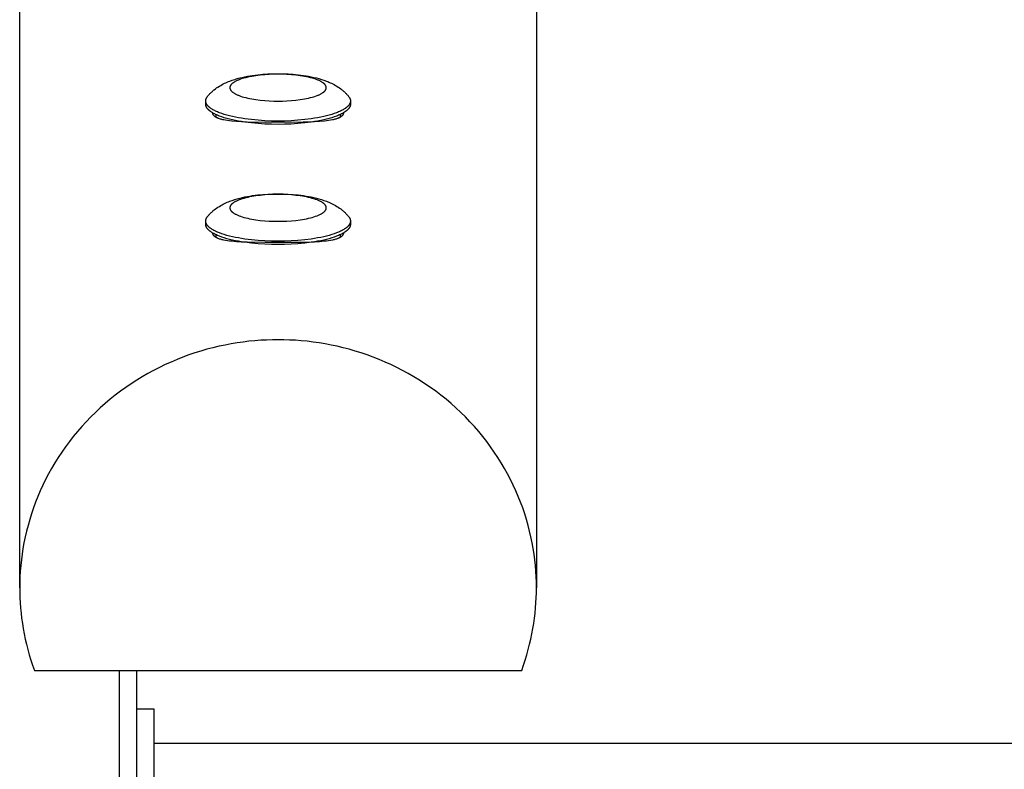
# Model space of a CAD drawing. Units: millimetres. Extents: x -1809 to 1809, y -3810 to 3810.
# Drawn here: x -1809 to -1523, y 22 to 240 of the extents above; entities that cross this region are included whole.
import ezdxf

# ---------------------------------------------------------------- set-up
doc = ezdxf.new("R2010")
doc.units = ezdxf.units.MM
doc.layers.add('ORG1006AY 2D', color=7, linetype='Continuous', true_color=0x000000)

msp = doc.modelspace()

# ---------------------------------------------------------------- linework, layer by layer
at = {"layer": 'ORG1006AY 2D', "color": 18, "lineweight": -3, "true_color": 0x000000}
for points in [[(-1809, 75.2), (-1809, 842.41)], [(-1659, 842.41), (-1659, 75.2)], [(-1754.49, 217.85), (-1754.35, 218.02), (-1754.21, 218.18), (-1754.06, 218.35), (-1753.91, 218.51), (-1753.76, 218.67), (-1753.59, 218.84), (-1753.43, 219), (-1753.26, 219.16), (-1753.08, 219.33), (-1752.89, 219.49), (-1752.71, 219.65), (-1752.52, 219.8), (-1752.18, 220.07), (-1751.83, 220.32), (-1751.44, 220.58), (-1751.05, 220.83), (-1750.66, 221.06), (-1750.26, 221.29), (-1749.89, 221.48), (-1749.52, 221.67), (-1749.14, 221.84), (-1748.76, 222.01), (-1748.41, 222.16), (-1748.05, 222.3), (-1747.32, 222.56), (-1746.58, 222.8), (-1745.83, 223.03), (-1745.11, 223.22), (-1744.37, 223.39), (-1743.62, 223.55), (-1742.86, 223.7), (-1742.12, 223.83), (-1741.38, 223.94), (-1739.85, 224.14), (-1738.41, 224.28), (-1736.96, 224.37), (-1735.49, 224.43), (-1734, 224.45), (-1732.51, 224.43), (-1731.04, 224.37), (-1729.59, 224.28), (-1728.15, 224.14), (-1726.62, 223.94), (-1725.88, 223.83), (-1725.14, 223.7), (-1724.38, 223.55), (-1723.63, 223.39), (-1722.89, 223.22), (-1722.17, 223.03), (-1721.42, 222.8), (-1720.68, 222.56), (-1719.95, 222.3), (-1719.59, 222.16), (-1719.24, 222.01), (-1718.86, 221.84), (-1718.48, 221.67), (-1718.11, 221.48), (-1717.74, 221.29), (-1717.34, 221.06), (-1716.95, 220.83), (-1716.56, 220.58), (-1716.17, 220.32), (-1715.82, 220.07), (-1715.48, 219.8), (-1715.29, 219.65), (-1715.11, 219.49), (-1714.92, 219.33), (-1714.74, 219.16), (-1714.57, 219), (-1714.41, 218.84), (-1714.24, 218.67), (-1714.09, 218.51), (-1713.94, 218.35), (-1713.79, 218.18), (-1713.65, 218.02), (-1713.51, 217.85)], [(-1755, 216.56), (-1755, 216.6), (-1755, 216.64), (-1755, 216.68), (-1754.99, 216.72), (-1754.99, 216.76), (-1754.98, 216.8), (-1754.98, 216.84), (-1754.97, 216.88), (-1754.96, 216.92), (-1754.95, 216.96), (-1754.94, 217), (-1754.93, 217.04), (-1754.92, 217.08), (-1754.9, 217.13), (-1754.89, 217.17), (-1754.87, 217.21), (-1754.86, 217.25), (-1754.84, 217.29), (-1754.82, 217.33), (-1754.8, 217.37), (-1754.78, 217.41), (-1754.76, 217.45), (-1754.73, 217.49), (-1754.71, 217.53), (-1754.69, 217.57), (-1754.66, 217.61), (-1754.63, 217.65), (-1754.61, 217.69), (-1754.55, 217.77), (-1754.49, 217.85)], [(-1713.51, 217.85), (-1713.45, 217.77), (-1713.39, 217.69), (-1713.37, 217.65), (-1713.34, 217.61), (-1713.31, 217.57), (-1713.29, 217.53), (-1713.27, 217.49), (-1713.24, 217.45), (-1713.22, 217.41), (-1713.2, 217.37), (-1713.18, 217.33), (-1713.16, 217.29), (-1713.14, 217.25), (-1713.13, 217.21), (-1713.11, 217.17), (-1713.1, 217.13), (-1713.08, 217.08), (-1713.07, 217.04), (-1713.06, 217), (-1713.05, 216.96), (-1713.04, 216.92), (-1713.03, 216.88), (-1713.02, 216.84), (-1713.02, 216.8), (-1713.01, 216.76), (-1713.01, 216.72), (-1713, 216.68), (-1713, 216.64), (-1713, 216.6), (-1713, 216.56)], [(-1713, 216.56), (-1713, 216.53), (-1713, 216.49), (-1713, 216.46), (-1713.01, 216.43), (-1713.01, 216.4), (-1713.01, 216.36), (-1713.02, 216.33), (-1713.02, 216.3), (-1713.03, 216.26), (-1713.03, 216.23), (-1713.04, 216.2), (-1713.05, 216.17), (-1713.06, 216.13), (-1713.06, 216.1), (-1713.07, 216.07), (-1713.08, 216.03), (-1713.1, 216), (-1713.11, 215.97), (-1713.12, 215.93), (-1713.13, 215.9), (-1713.15, 215.86), (-1713.16, 215.83), (-1713.19, 215.76), (-1713.23, 215.7), (-1713.27, 215.63), (-1713.31, 215.56), (-1713.35, 215.49), (-1713.4, 215.42), (-1713.45, 215.36), (-1713.5, 215.29), (-1713.56, 215.22), (-1713.61, 215.15), (-1713.68, 215.08), (-1713.74, 215.01), (-1713.81, 214.95), (-1713.88, 214.88), (-1713.96, 214.81), (-1714.04, 214.74), (-1714.12, 214.67), (-1714.2, 214.6), (-1714.29, 214.54), (-1714.38, 214.47), (-1714.47, 214.4), (-1714.67, 214.27), (-1714.88, 214.13), (-1715.11, 214), (-1715.35, 213.87), (-1715.6, 213.74), (-1715.86, 213.61), (-1716.13, 213.48), (-1716.42, 213.35), (-1716.72, 213.23), (-1717.04, 213.1), (-1717.7, 212.86), (-1718.4, 212.63), (-1719.15, 212.41), (-1719.94, 212.21), (-1720.76, 212.01), (-1721.62, 211.82), (-1722.51, 211.65), (-1723.42, 211.5), (-1724.35, 211.35), (-1726.27, 211.11), (-1728.22, 210.92), (-1730.18, 210.8), (-1732.11, 210.72), (-1734, 210.7), (-1735.89, 210.72), (-1737.82, 210.8), (-1739.78, 210.92), (-1741.73, 211.11), (-1743.65, 211.35), (-1744.58, 211.5), (-1745.49, 211.65), (-1746.38, 211.82), (-1747.24, 212.01), (-1748.06, 212.21), (-1748.85, 212.41), (-1749.6, 212.63), (-1750.3, 212.86), (-1750.96, 213.1), (-1751.28, 213.23), (-1751.58, 213.35), (-1751.87, 213.48), (-1752.14, 213.61), (-1752.4, 213.74), (-1752.65, 213.87), (-1752.89, 214), (-1753.12, 214.13), (-1753.33, 214.27), (-1753.53, 214.4), (-1753.62, 214.47), (-1753.71, 214.54), (-1753.8, 214.6), (-1753.88, 214.67), (-1753.96, 214.74), (-1754.04, 214.81), (-1754.12, 214.88), (-1754.19, 214.95), (-1754.26, 215.01), (-1754.32, 215.08), (-1754.39, 215.15), (-1754.44, 215.22), (-1754.5, 215.29), (-1754.55, 215.36), (-1754.6, 215.42), (-1754.65, 215.49), (-1754.69, 215.56), (-1754.73, 215.63), (-1754.77, 215.7), (-1754.81, 215.76), (-1754.84, 215.83), (-1754.85, 215.86), (-1754.87, 215.9), (-1754.88, 215.93), (-1754.89, 215.97), (-1754.9, 216), (-1754.92, 216.03), (-1754.93, 216.07), (-1754.94, 216.1), (-1754.94, 216.13), (-1754.95, 216.17), (-1754.96, 216.2), (-1754.97, 216.23), (-1754.97, 216.26), (-1754.98, 216.3), (-1754.98, 216.33), (-1754.99, 216.36), (-1754.99, 216.4), (-1754.99, 216.43), (-1755, 216.46), (-1755, 216.49), (-1755, 216.53), (-1755, 216.56)], [(-1755, 215.6), (-1755, 216.56)], [(-1713, 215.6), (-1713, 215.57), (-1713, 215.53), (-1713, 215.5), (-1713.01, 215.47), (-1713.01, 215.44), (-1713.01, 215.4), (-1713.02, 215.37), (-1713.02, 215.34), (-1713.03, 215.3), (-1713.03, 215.27), (-1713.04, 215.24), (-1713.05, 215.2), (-1713.06, 215.17), (-1713.06, 215.14), (-1713.07, 215.11), (-1713.08, 215.07), (-1713.1, 215.04), (-1713.11, 215), (-1713.12, 214.97), (-1713.13, 214.94), (-1713.15, 214.9), (-1713.16, 214.87), (-1713.19, 214.8), (-1713.23, 214.74), (-1713.27, 214.67), (-1713.31, 214.6), (-1713.35, 214.53), (-1713.4, 214.46), (-1713.45, 214.4), (-1713.5, 214.33), (-1713.56, 214.26), (-1713.61, 214.19), (-1713.68, 214.12), (-1713.74, 214.05), (-1713.81, 213.99), (-1713.88, 213.92), (-1713.96, 213.85), (-1714.04, 213.78), (-1714.12, 213.71), (-1714.2, 213.64), (-1714.29, 213.58), (-1714.38, 213.51), (-1714.47, 213.44), (-1714.67, 213.31), (-1714.88, 213.17), (-1715.11, 213.04), (-1715.35, 212.91), (-1715.6, 212.78), (-1715.86, 212.65), (-1716.13, 212.52), (-1716.42, 212.39), (-1716.72, 212.27), (-1717.04, 212.14), (-1717.7, 211.9), (-1718.4, 211.67), (-1719.15, 211.45), (-1719.94, 211.24), (-1720.76, 211.05), (-1721.62, 210.86), (-1722.51, 210.69), (-1723.42, 210.54), (-1724.35, 210.39), (-1726.27, 210.15), (-1728.22, 209.96), (-1730.18, 209.83), (-1732.11, 209.76), (-1734, 209.74), (-1735.89, 209.76), (-1737.82, 209.83), (-1739.78, 209.96), (-1741.73, 210.15), (-1743.65, 210.39), (-1744.58, 210.54), (-1745.49, 210.69), (-1746.38, 210.86), (-1747.24, 211.05), (-1748.06, 211.24), (-1748.85, 211.45), (-1749.6, 211.67), (-1750.3, 211.9), (-1750.96, 212.14), (-1751.28, 212.27), (-1751.58, 212.39), (-1751.87, 212.52), (-1752.14, 212.65), (-1752.4, 212.78), (-1752.65, 212.91), (-1752.89, 213.04), (-1753.12, 213.17), (-1753.33, 213.31), (-1753.53, 213.44), (-1753.62, 213.51), (-1753.71, 213.58), (-1753.8, 213.64), (-1753.88, 213.71), (-1753.96, 213.78), (-1754.04, 213.85), (-1754.12, 213.92), (-1754.19, 213.99), (-1754.26, 214.05), (-1754.32, 214.12), (-1754.39, 214.19), (-1754.44, 214.26), (-1754.5, 214.33), (-1754.55, 214.4), (-1754.6, 214.46), (-1754.65, 214.53), (-1754.69, 214.6), (-1754.73, 214.67), (-1754.77, 214.74), (-1754.81, 214.8), (-1754.84, 214.87), (-1754.85, 214.9), (-1754.87, 214.94), (-1754.88, 214.97), (-1754.89, 215), (-1754.9, 215.04), (-1754.92, 215.07), (-1754.93, 215.11), (-1754.94, 215.14), (-1754.94, 215.17), (-1754.95, 215.2), (-1754.96, 215.24), (-1754.97, 215.27), (-1754.97, 215.3), (-1754.98, 215.34), (-1754.98, 215.37), (-1754.99, 215.4), (-1754.99, 215.44), (-1754.99, 215.47), (-1755, 215.5), (-1755, 215.53), (-1755, 215.57), (-1755, 215.6)], [(-1713, 216.56), (-1713, 215.6)], [(-1715, 213.25), (-1715, 213.22), (-1715, 213.18), (-1715, 213.15), (-1715.01, 213.12), (-1715.01, 213.09), (-1715.01, 213.06), (-1715.02, 213.02), (-1715.02, 212.99), (-1715.03, 212.96), (-1715.04, 212.93), (-1715.04, 212.9), (-1715.05, 212.87), (-1715.06, 212.84), (-1715.07, 212.81), (-1715.08, 212.78), (-1715.09, 212.75), (-1715.1, 212.72), (-1715.12, 212.69), (-1715.13, 212.66), (-1715.14, 212.63), (-1715.16, 212.6), (-1715.17, 212.58), (-1715.19, 212.55), (-1715.21, 212.52), (-1715.22, 212.49), (-1715.24, 212.46), (-1715.26, 212.44), (-1715.28, 212.41), (-1715.3, 212.38), (-1715.32, 212.36), (-1715.35, 212.33), (-1715.37, 212.3), (-1715.39, 212.28), (-1715.42, 212.25), (-1715.44, 212.22), (-1715.47, 212.2), (-1715.52, 212.15), (-1715.57, 212.1), (-1715.63, 212.05), (-1715.69, 212), (-1715.76, 211.95), (-1715.82, 211.91), (-1715.89, 211.86), (-1715.97, 211.82), (-1716.04, 211.77), (-1716.12, 211.73), (-1716.2, 211.69), (-1716.28, 211.65), (-1716.37, 211.6), (-1716.45, 211.56), (-1716.55, 211.53), (-1716.64, 211.49), (-1716.83, 211.41), (-1717.04, 211.34), (-1717.25, 211.28), (-1717.48, 211.21), (-1717.71, 211.15), (-1717.96, 211.09), (-1718.21, 211.03), (-1718.75, 210.93), (-1719.32, 210.84), (-1719.92, 210.76), (-1720.56, 210.68), (-1721.94, 210.56), (-1723.43, 210.47), (-1726.71, 210.36), (-1737.72, 210.31), (-1742.97, 210.41), (-1744.57, 210.47), (-1746.06, 210.56), (-1747.44, 210.68), (-1748.08, 210.76), (-1748.68, 210.84), (-1749.25, 210.93), (-1749.79, 211.03), (-1750.04, 211.09), (-1750.29, 211.15), (-1750.52, 211.21), (-1750.75, 211.28), (-1750.96, 211.34), (-1751.17, 211.41), (-1751.36, 211.49), (-1751.45, 211.53), (-1751.55, 211.56), (-1751.63, 211.6), (-1751.72, 211.65), (-1751.8, 211.69), (-1751.88, 211.73), (-1751.96, 211.77), (-1752.03, 211.82), (-1752.11, 211.86), (-1752.18, 211.91), (-1752.24, 211.95), (-1752.31, 212), (-1752.37, 212.05), (-1752.43, 212.1), (-1752.48, 212.15), (-1752.53, 212.2), (-1752.56, 212.22), (-1752.58, 212.25), (-1752.61, 212.28), (-1752.63, 212.3), (-1752.65, 212.33), (-1752.68, 212.36), (-1752.7, 212.38), (-1752.72, 212.41), (-1752.74, 212.44), (-1752.76, 212.46), (-1752.78, 212.49), (-1752.79, 212.52), (-1752.81, 212.55), (-1752.83, 212.58), (-1752.84, 212.6), (-1752.86, 212.63), (-1752.87, 212.66), (-1752.88, 212.69), (-1752.9, 212.72), (-1752.91, 212.75), (-1752.92, 212.78), (-1752.93, 212.81), (-1752.94, 212.84), (-1752.95, 212.87), (-1752.96, 212.9), (-1752.96, 212.93), (-1752.97, 212.96), (-1752.98, 212.99), (-1752.98, 213.02), (-1752.99, 213.06), (-1752.99, 213.09), (-1752.99, 213.12), (-1753, 213.15), (-1753, 213.18), (-1753, 213.22), (-1753, 213.25)], [(-1752, 211.8), (-1752, 212.58)], [(-1716, 212.58), (-1716, 211.8)], [(-1754.49, 182.96), (-1754.35, 183.13), (-1754.21, 183.29), (-1754.06, 183.46), (-1753.91, 183.62), (-1753.76, 183.79), (-1753.59, 183.95), (-1753.43, 184.11), (-1753.26, 184.27), (-1753.08, 184.44), (-1752.89, 184.6), (-1752.71, 184.76), (-1752.52, 184.91), (-1752.18, 185.18), (-1751.83, 185.43), (-1751.44, 185.69), (-1751.05, 185.94), (-1750.66, 186.18), (-1750.26, 186.4), (-1749.89, 186.59), (-1749.52, 186.78), (-1749.14, 186.95), (-1748.76, 187.12), (-1748.41, 187.27), (-1748.05, 187.41), (-1747.32, 187.67), (-1746.58, 187.92), (-1745.83, 188.14), (-1745.11, 188.33), (-1744.37, 188.5), (-1743.62, 188.67), (-1742.86, 188.81), (-1742.12, 188.94), (-1741.38, 189.05), (-1739.85, 189.25), (-1738.41, 189.39), (-1736.96, 189.48), (-1735.49, 189.54), (-1734, 189.56), (-1732.51, 189.54), (-1731.04, 189.48), (-1729.59, 189.39), (-1728.15, 189.25), (-1726.62, 189.05), (-1725.88, 188.94), (-1725.14, 188.81), (-1724.38, 188.67), (-1723.63, 188.5), (-1722.89, 188.33), (-1722.17, 188.14), (-1721.42, 187.92), (-1720.68, 187.67), (-1719.95, 187.41), (-1719.59, 187.27), (-1719.24, 187.12), (-1718.86, 186.95), (-1718.48, 186.78), (-1718.11, 186.59), (-1717.74, 186.4), (-1717.34, 186.18), (-1716.95, 185.94), (-1716.56, 185.69), (-1716.17, 185.43), (-1715.82, 185.18), (-1715.48, 184.91), (-1715.29, 184.76), (-1715.11, 184.6), (-1714.92, 184.44), (-1714.74, 184.27), (-1714.57, 184.11), (-1714.41, 183.95), (-1714.24, 183.79), (-1714.09, 183.62), (-1713.94, 183.46), (-1713.79, 183.29), (-1713.65, 183.13), (-1713.51, 182.96)], [(-1755, 181.67), (-1755, 181.71), (-1755, 181.75), (-1755, 181.79), (-1754.99, 181.83), (-1754.99, 181.87), (-1754.98, 181.91), (-1754.98, 181.95), (-1754.97, 181.99), (-1754.96, 182.03), (-1754.95, 182.07), (-1754.94, 182.11), (-1754.93, 182.15), (-1754.92, 182.2), (-1754.9, 182.24), (-1754.89, 182.28), (-1754.87, 182.32), (-1754.86, 182.36), (-1754.84, 182.4), (-1754.82, 182.44), (-1754.8, 182.48), (-1754.78, 182.52), (-1754.76, 182.56), (-1754.73, 182.6), (-1754.71, 182.64), (-1754.69, 182.68), (-1754.66, 182.72), (-1754.63, 182.76), (-1754.61, 182.8), (-1754.55, 182.88), (-1754.49, 182.96)], [(-1713.51, 182.96), (-1713.45, 182.88), (-1713.39, 182.8), (-1713.37, 182.76), (-1713.34, 182.72), (-1713.31, 182.68), (-1713.29, 182.64), (-1713.27, 182.6), (-1713.24, 182.56), (-1713.22, 182.52), (-1713.2, 182.48), (-1713.18, 182.44), (-1713.16, 182.4), (-1713.14, 182.36), (-1713.13, 182.32), (-1713.11, 182.28), (-1713.1, 182.24), (-1713.08, 182.2), (-1713.07, 182.15), (-1713.06, 182.11), (-1713.05, 182.07), (-1713.04, 182.03), (-1713.03, 181.99), (-1713.02, 181.95), (-1713.02, 181.91), (-1713.01, 181.87), (-1713.01, 181.83), (-1713, 181.79), (-1713, 181.75), (-1713, 181.71), (-1713, 181.67)], [(-1713, 181.67), (-1713, 181.64), (-1713, 181.6), (-1713, 181.57), (-1713.01, 181.54), (-1713.01, 181.51), (-1713.01, 181.47), (-1713.02, 181.44), (-1713.02, 181.41), (-1713.03, 181.37), (-1713.03, 181.34), (-1713.04, 181.31), (-1713.05, 181.28), (-1713.06, 181.24), (-1713.06, 181.21), (-1713.07, 181.18), (-1713.08, 181.14), (-1713.1, 181.11), (-1713.11, 181.08), (-1713.12, 181.04), (-1713.13, 181.01), (-1713.15, 180.97), (-1713.16, 180.94), (-1713.19, 180.87), (-1713.23, 180.81), (-1713.27, 180.74), (-1713.31, 180.67), (-1713.35, 180.6), (-1713.4, 180.53), (-1713.45, 180.47), (-1713.5, 180.4), (-1713.56, 180.33), (-1713.61, 180.26), (-1713.68, 180.19), (-1713.74, 180.12), (-1713.81, 180.06), (-1713.88, 179.99), (-1713.96, 179.92), (-1714.04, 179.85), (-1714.12, 179.78), (-1714.2, 179.72), (-1714.29, 179.65), (-1714.38, 179.58), (-1714.47, 179.51), (-1714.67, 179.38), (-1714.88, 179.24), (-1715.11, 179.11), (-1715.35, 178.98), (-1715.6, 178.85), (-1715.86, 178.72), (-1716.13, 178.59), (-1716.42, 178.46), (-1716.72, 178.34), (-1717.04, 178.21), (-1717.7, 177.97), (-1718.4, 177.74), (-1719.15, 177.52), (-1719.94, 177.32), (-1720.76, 177.12), (-1721.62, 176.93), (-1722.51, 176.76), (-1723.42, 176.61), (-1724.35, 176.46), (-1726.27, 176.22), (-1728.22, 176.03), (-1730.18, 175.91), (-1732.11, 175.83), (-1734, 175.81), (-1735.89, 175.83), (-1737.82, 175.91), (-1739.78, 176.03), (-1741.73, 176.22), (-1743.65, 176.46), (-1744.58, 176.61), (-1745.49, 176.76), (-1746.38, 176.93), (-1747.24, 177.12), (-1748.06, 177.32), (-1748.85, 177.52), (-1749.6, 177.74), (-1750.3, 177.97), (-1750.96, 178.21), (-1751.28, 178.34), (-1751.58, 178.46), (-1751.87, 178.59), (-1752.14, 178.72), (-1752.4, 178.85), (-1752.65, 178.98), (-1752.89, 179.11), (-1753.12, 179.24), (-1753.33, 179.38), (-1753.53, 179.51), (-1753.62, 179.58), (-1753.71, 179.65), (-1753.8, 179.72), (-1753.88, 179.78), (-1753.96, 179.85), (-1754.04, 179.92), (-1754.12, 179.99), (-1754.19, 180.06), (-1754.26, 180.12), (-1754.32, 180.19), (-1754.39, 180.26), (-1754.44, 180.33), (-1754.5, 180.4), (-1754.55, 180.47), (-1754.6, 180.53), (-1754.65, 180.6), (-1754.69, 180.67), (-1754.73, 180.74), (-1754.77, 180.81), (-1754.81, 180.87), (-1754.84, 180.94), (-1754.85, 180.97), (-1754.87, 181.01), (-1754.88, 181.04), (-1754.89, 181.08), (-1754.9, 181.11), (-1754.92, 181.14), (-1754.93, 181.18), (-1754.94, 181.21), (-1754.94, 181.24), (-1754.95, 181.28), (-1754.96, 181.31), (-1754.97, 181.34), (-1754.97, 181.37), (-1754.98, 181.41), (-1754.98, 181.44), (-1754.99, 181.47), (-1754.99, 181.51), (-1754.99, 181.54), (-1755, 181.57), (-1755, 181.6), (-1755, 181.64), (-1755, 181.67)], [(-1755, 180.71), (-1755, 181.67)], [(-1713, 180.71), (-1713, 180.68), (-1713, 180.64), (-1713, 180.61), (-1713.01, 180.58), (-1713.01, 180.55), (-1713.01, 180.51), (-1713.02, 180.48), (-1713.02, 180.45), (-1713.03, 180.41), (-1713.03, 180.38), (-1713.04, 180.35), (-1713.05, 180.32), (-1713.06, 180.28), (-1713.06, 180.25), (-1713.07, 180.22), (-1713.08, 180.18), (-1713.1, 180.15), (-1713.11, 180.12), (-1713.12, 180.08), (-1713.13, 180.05), (-1713.15, 180.01), (-1713.16, 179.98), (-1713.19, 179.91), (-1713.23, 179.85), (-1713.27, 179.78), (-1713.31, 179.71), (-1713.35, 179.64), (-1713.4, 179.57), (-1713.45, 179.51), (-1713.5, 179.44), (-1713.56, 179.37), (-1713.61, 179.3), (-1713.68, 179.23), (-1713.74, 179.16), (-1713.81, 179.1), (-1713.88, 179.03), (-1713.96, 178.96), (-1714.04, 178.89), (-1714.12, 178.82), (-1714.2, 178.76), (-1714.29, 178.69), (-1714.38, 178.62), (-1714.47, 178.55), (-1714.67, 178.42), (-1714.88, 178.28), (-1715.11, 178.15), (-1715.35, 178.02), (-1715.6, 177.89), (-1715.86, 177.76), (-1716.13, 177.63), (-1716.42, 177.5), (-1716.72, 177.38), (-1717.04, 177.25), (-1717.7, 177.01), (-1718.4, 176.78), (-1719.15, 176.56), (-1719.94, 176.36), (-1720.76, 176.16), (-1721.62, 175.97), (-1722.51, 175.8), (-1723.42, 175.65), (-1724.35, 175.5), (-1726.27, 175.26), (-1728.22, 175.07), (-1730.18, 174.95), (-1732.11, 174.87), (-1734, 174.85), (-1735.89, 174.87), (-1737.82, 174.95), (-1739.78, 175.07), (-1741.73, 175.26), (-1743.65, 175.5), (-1744.58, 175.65), (-1745.49, 175.8), (-1746.38, 175.97), (-1747.24, 176.16), (-1748.06, 176.36), (-1748.85, 176.56), (-1749.6, 176.78), (-1750.3, 177.01), (-1750.96, 177.25), (-1751.28, 177.38), (-1751.58, 177.5), (-1751.87, 177.63), (-1752.14, 177.76), (-1752.4, 177.89), (-1752.65, 178.02), (-1752.89, 178.15), (-1753.12, 178.28), (-1753.33, 178.42), (-1753.53, 178.55), (-1753.62, 178.62), (-1753.71, 178.69), (-1753.8, 178.76), (-1753.88, 178.82), (-1753.96, 178.89), (-1754.04, 178.96), (-1754.12, 179.03), (-1754.19, 179.1), (-1754.26, 179.16), (-1754.32, 179.23), (-1754.39, 179.3), (-1754.44, 179.37), (-1754.5, 179.44), (-1754.55, 179.51), (-1754.6, 179.57), (-1754.65, 179.64), (-1754.69, 179.71), (-1754.73, 179.78), (-1754.77, 179.85), (-1754.81, 179.91), (-1754.84, 179.98), (-1754.85, 180.01), (-1754.87, 180.05), (-1754.88, 180.08), (-1754.89, 180.12), (-1754.9, 180.15), (-1754.92, 180.18), (-1754.93, 180.22), (-1754.94, 180.25), (-1754.94, 180.28), (-1754.95, 180.32), (-1754.96, 180.35), (-1754.97, 180.38), (-1754.97, 180.41), (-1754.98, 180.45), (-1754.98, 180.48), (-1754.99, 180.51), (-1754.99, 180.55), (-1754.99, 180.58), (-1755, 180.61), (-1755, 180.64), (-1755, 180.68), (-1755, 180.71)], [(-1713, 181.67), (-1713, 180.71)], [(-1715, 178.36), (-1715, 178.33), (-1715, 178.29), (-1715, 178.26), (-1715.01, 178.23), (-1715.01, 178.2), (-1715.01, 178.17), (-1715.02, 178.14), (-1715.02, 178.1), (-1715.03, 178.07), (-1715.04, 178.04), (-1715.04, 178.01), (-1715.05, 177.98), (-1715.06, 177.95), (-1715.07, 177.92), (-1715.08, 177.89), (-1715.09, 177.86), (-1715.1, 177.83), (-1715.12, 177.8), (-1715.13, 177.77), (-1715.14, 177.74), (-1715.16, 177.72), (-1715.17, 177.69), (-1715.19, 177.66), (-1715.21, 177.63), (-1715.22, 177.6), (-1715.24, 177.57), (-1715.26, 177.55), (-1715.28, 177.52), (-1715.3, 177.49), (-1715.32, 177.47), (-1715.35, 177.44), (-1715.37, 177.41), (-1715.39, 177.39), (-1715.42, 177.36), (-1715.44, 177.33), (-1715.47, 177.31), (-1715.52, 177.26), (-1715.57, 177.21), (-1715.63, 177.16), (-1715.69, 177.11), (-1715.76, 177.06), (-1715.82, 177.02), (-1715.89, 176.97), (-1715.97, 176.93), (-1716.04, 176.88), (-1716.12, 176.84), (-1716.2, 176.8), (-1716.28, 176.76), (-1716.37, 176.72), (-1716.45, 176.68), (-1716.55, 176.64), (-1716.64, 176.6), (-1716.83, 176.52), (-1717.04, 176.45), (-1717.25, 176.39), (-1717.48, 176.32), (-1717.71, 176.26), (-1717.96, 176.2), (-1718.21, 176.15), (-1718.75, 176.04), (-1719.32, 175.95), (-1719.92, 175.87), (-1720.56, 175.79), (-1721.94, 175.67), (-1723.43, 175.58), (-1726.71, 175.47), (-1737.72, 175.42), (-1742.97, 175.52), (-1744.57, 175.58), (-1746.06, 175.67), (-1747.44, 175.79), (-1748.08, 175.87), (-1748.68, 175.95), (-1749.25, 176.04), (-1749.79, 176.15), (-1750.04, 176.2), (-1750.29, 176.26), (-1750.52, 176.32), (-1750.75, 176.39), (-1750.96, 176.45), (-1751.17, 176.52), (-1751.36, 176.6), (-1751.45, 176.64), (-1751.55, 176.68), (-1751.63, 176.72), (-1751.72, 176.76), (-1751.8, 176.8), (-1751.88, 176.84), (-1751.96, 176.88), (-1752.03, 176.93), (-1752.11, 176.97), (-1752.18, 177.02), (-1752.24, 177.06), (-1752.31, 177.11), (-1752.37, 177.16), (-1752.43, 177.21), (-1752.48, 177.26), (-1752.53, 177.31), (-1752.56, 177.33), (-1752.58, 177.36), (-1752.61, 177.39), (-1752.63, 177.41), (-1752.65, 177.44), (-1752.68, 177.47), (-1752.7, 177.49), (-1752.72, 177.52), (-1752.74, 177.55), (-1752.76, 177.57), (-1752.78, 177.6), (-1752.79, 177.63), (-1752.81, 177.66), (-1752.83, 177.69), (-1752.84, 177.72), (-1752.86, 177.74), (-1752.87, 177.77), (-1752.88, 177.8), (-1752.9, 177.83), (-1752.91, 177.86), (-1752.92, 177.89), (-1752.93, 177.92), (-1752.94, 177.95), (-1752.95, 177.98), (-1752.96, 178.01), (-1752.96, 178.04), (-1752.97, 178.07), (-1752.98, 178.1), (-1752.98, 178.14), (-1752.99, 178.17), (-1752.99, 178.2), (-1752.99, 178.23), (-1753, 178.26), (-1753, 178.29), (-1753, 178.33), (-1753, 178.36)], [(-1752, 176.91), (-1752, 177.69)], [(-1716, 177.69), (-1716, 176.91)], [(-1659, 75.2), (-1659.02, 76.79), (-1659.07, 78.41), (-1659.17, 80.03), (-1659.3, 81.67), (-1659.48, 83.31), (-1659.69, 84.97), (-1659.95, 86.63), (-1660.25, 88.3), (-1660.6, 89.97), (-1660.98, 91.65), (-1661.42, 93.33), (-1661.9, 95.01), (-1662.42, 96.69), (-1662.99, 98.37), (-1663.6, 100.04), (-1664.27, 101.71), (-1664.97, 103.36), (-1665.73, 105.01), (-1666.53, 106.65), (-1667.38, 108.27), (-1668.27, 109.88), (-1669.21, 111.48), (-1670.2, 113.05), (-1671.23, 114.61), (-1672.3, 116.14), (-1673.41, 117.65), (-1674.57, 119.13), (-1675.77, 120.59), (-1677.01, 122.02), (-1678.29, 123.42), (-1679.61, 124.79), (-1680.97, 126.12), (-1682.36, 127.42), (-1683.78, 128.69), (-1685.24, 129.92), (-1686.73, 131.11), (-1688.25, 132.26), (-1689.79, 133.37), (-1691.36, 134.45), (-1692.96, 135.48), (-1694.58, 136.46), (-1696.22, 137.41), (-1697.88, 138.31), (-1699.55, 139.17), (-1701.24, 139.98), (-1702.95, 140.75), (-1704.67, 141.48), (-1706.39, 142.16), (-1708.13, 142.79), (-1709.87, 143.39), (-1711.61, 143.93), (-1713.36, 144.44), (-1715.11, 144.89), (-1716.86, 145.31), (-1718.61, 145.68), (-1720.35, 146.01), (-1722.09, 146.3), (-1723.82, 146.55), (-1725.55, 146.76), (-1727.26, 146.92), (-1728.96, 147.05), (-1730.66, 147.14), (-1732.34, 147.2), (-1734, 147.22), (-1735.66, 147.2), (-1737.34, 147.14), (-1739.04, 147.05), (-1740.74, 146.92), (-1742.45, 146.76), (-1744.18, 146.55), (-1745.91, 146.3), (-1747.65, 146.01), (-1749.39, 145.68), (-1751.14, 145.31), (-1752.89, 144.89), (-1754.64, 144.44), (-1756.39, 143.93), (-1758.13, 143.39), (-1759.87, 142.79), (-1761.61, 142.16), (-1763.33, 141.48), (-1765.05, 140.75), (-1766.76, 139.98), (-1768.45, 139.17), (-1770.12, 138.31), (-1771.78, 137.41), (-1773.42, 136.46), (-1775.04, 135.48), (-1776.64, 134.45), (-1778.21, 133.37), (-1779.75, 132.26), (-1781.27, 131.11), (-1782.76, 129.92), (-1784.22, 128.69), (-1785.64, 127.42), (-1787.03, 126.12), (-1788.39, 124.79), (-1789.71, 123.42), (-1790.99, 122.02), (-1792.23, 120.59), (-1793.43, 119.13), (-1794.59, 117.65), (-1795.7, 116.14), (-1796.77, 114.61), (-1797.8, 113.05), (-1798.79, 111.48), (-1799.73, 109.88), (-1800.62, 108.27), (-1801.47, 106.65), (-1802.27, 105.01), (-1803.03, 103.36), (-1803.73, 101.71), (-1804.4, 100.04), (-1805.01, 98.37), (-1805.58, 96.69), (-1806.1, 95.01), (-1806.58, 93.33), (-1807.02, 91.65), (-1807.4, 89.97), (-1807.75, 88.3), (-1808.05, 86.63), (-1808.31, 84.97), (-1808.52, 83.31), (-1808.7, 81.67), (-1808.83, 80.03), (-1808.93, 78.41), (-1808.98, 76.79), (-1809, 75.2)], [(-1809, 75.2), (-1808.98, 73.75), (-1808.94, 72.29), (-1808.86, 70.82), (-1808.75, 69.34), (-1808.61, 67.85), (-1808.43, 66.36), (-1808.22, 64.85), (-1807.98, 63.34), (-1807.7, 61.83), (-1807.38, 60.31), (-1807.03, 58.79), (-1806.64, 57.27), (-1806.21, 55.75), (-1805.75, 54.23), (-1805.25, 52.71), (-1804.71, 51.19)], [(-1663.29, 51.19), (-1662.75, 52.71), (-1662.25, 54.23), (-1661.79, 55.75), (-1661.36, 57.27), (-1660.97, 58.79), (-1660.62, 60.31), (-1660.3, 61.83), (-1660.02, 63.34), (-1659.78, 64.85), (-1659.57, 66.36), (-1659.39, 67.85), (-1659.25, 69.34), (-1659.14, 70.82), (-1659.06, 72.29), (-1659.02, 73.75), (-1659, 75.2)], [(-1804.71, 51.19), (-1663.29, 51.19)], [(-1780, -51.19), (-1780, 51.19)], [(-1775, -51.19), (-1775, 51.19)], [(-1770, 40), (-1775, 40)], [(-1770, -40), (-1770, 40)], [(1770, 30), (-1770, 30)]]:
    msp.add_lwpolyline(points, dxfattribs=at)
for points in [[(-1720, 220.4), (-1720, 220.42), (-1720, 220.44), (-1720, 220.46), (-1720, 220.49), (-1720.01, 220.51), (-1720.01, 220.53), (-1720.01, 220.55), (-1720.01, 220.57), (-1720.02, 220.6), (-1720.02, 220.62), (-1720.03, 220.64), (-1720.03, 220.66), (-1720.04, 220.68), (-1720.04, 220.71), (-1720.05, 220.73), (-1720.06, 220.75), (-1720.06, 220.77), (-1720.07, 220.8), (-1720.08, 220.82), (-1720.09, 220.84), (-1720.1, 220.86), (-1720.11, 220.88), (-1720.13, 220.93), (-1720.15, 220.97), (-1720.18, 221.02), (-1720.2, 221.07), (-1720.23, 221.11), (-1720.26, 221.16), (-1720.3, 221.2), (-1720.33, 221.25), (-1720.37, 221.29), (-1720.41, 221.34), (-1720.45, 221.38), (-1720.49, 221.43), (-1720.54, 221.47), (-1720.59, 221.52), (-1720.64, 221.57), (-1720.69, 221.61), (-1720.74, 221.66), (-1720.8, 221.7), (-1720.86, 221.75), (-1720.92, 221.79), (-1720.98, 221.84), (-1721.12, 221.93), (-1721.26, 222.02), (-1721.41, 222.11), (-1721.56, 222.19), (-1721.73, 222.28), (-1721.91, 222.37), (-1722.09, 222.45), (-1722.28, 222.54), (-1722.48, 222.62), (-1722.69, 222.7), (-1723.13, 222.86), (-1723.6, 223.02), (-1724.1, 223.16), (-1724.63, 223.3), (-1725.18, 223.43), (-1725.75, 223.56), (-1726.34, 223.67), (-1726.95, 223.78), (-1727.57, 223.87), (-1728.85, 224.03), (-1730.15, 224.16), (-1731.45, 224.24), (-1732.74, 224.29), (-1734, 224.31), (-1735.26, 224.29), (-1736.55, 224.24), (-1737.85, 224.16), (-1739.15, 224.03), (-1740.43, 223.87), (-1741.05, 223.78), (-1741.66, 223.67), (-1742.25, 223.56), (-1742.82, 223.43), (-1743.37, 223.3), (-1743.9, 223.16), (-1744.4, 223.02), (-1744.87, 222.86), (-1745.31, 222.7), (-1745.52, 222.62), (-1745.72, 222.54), (-1745.91, 222.45), (-1746.09, 222.37), (-1746.27, 222.28), (-1746.44, 222.19), (-1746.59, 222.11), (-1746.74, 222.02), (-1746.88, 221.93), (-1747.02, 221.84), (-1747.08, 221.79), (-1747.14, 221.75), (-1747.2, 221.7), (-1747.26, 221.66), (-1747.31, 221.61), (-1747.36, 221.57), (-1747.41, 221.52), (-1747.46, 221.47), (-1747.51, 221.43), (-1747.55, 221.38), (-1747.59, 221.34), (-1747.63, 221.29), (-1747.67, 221.25), (-1747.7, 221.2), (-1747.74, 221.16), (-1747.77, 221.11), (-1747.8, 221.07), (-1747.82, 221.02), (-1747.85, 220.97), (-1747.87, 220.93), (-1747.89, 220.88), (-1747.9, 220.86), (-1747.91, 220.84), (-1747.92, 220.82), (-1747.93, 220.8), (-1747.94, 220.77), (-1747.94, 220.75), (-1747.95, 220.73), (-1747.96, 220.71), (-1747.96, 220.68), (-1747.97, 220.66), (-1747.97, 220.64), (-1747.98, 220.62), (-1747.98, 220.6), (-1747.99, 220.57), (-1747.99, 220.55), (-1747.99, 220.53), (-1747.99, 220.51), (-1748, 220.49), (-1748, 220.46), (-1748, 220.44), (-1748, 220.42), (-1748, 220.4), (-1748, 220.38), (-1748, 220.36), (-1748, 220.33), (-1748, 220.31), (-1747.99, 220.29), (-1747.99, 220.27), (-1747.99, 220.25), (-1747.99, 220.23), (-1747.98, 220.2), (-1747.98, 220.18), (-1747.97, 220.16), (-1747.97, 220.14), (-1747.96, 220.12), (-1747.96, 220.09), (-1747.95, 220.07), (-1747.94, 220.05), (-1747.94, 220.03), (-1747.93, 220), (-1747.92, 219.98), (-1747.91, 219.96), (-1747.9, 219.94), (-1747.89, 219.91), (-1747.87, 219.87), (-1747.85, 219.82), (-1747.82, 219.78), (-1747.8, 219.73), (-1747.77, 219.69), (-1747.74, 219.64), (-1747.7, 219.6), (-1747.67, 219.55), (-1747.63, 219.51), (-1747.59, 219.46), (-1747.55, 219.42), (-1747.51, 219.37), (-1747.46, 219.32), (-1747.41, 219.28), (-1747.36, 219.23), (-1747.31, 219.19), (-1747.26, 219.14), (-1747.2, 219.1), (-1747.14, 219.05), (-1747.08, 219.01), (-1747.02, 218.96), (-1746.88, 218.87), (-1746.74, 218.78), (-1746.59, 218.69), (-1746.44, 218.6), (-1746.27, 218.52), (-1746.09, 218.43), (-1745.91, 218.35), (-1745.72, 218.26), (-1745.52, 218.18), (-1745.31, 218.1), (-1744.87, 217.94), (-1744.4, 217.78), (-1743.9, 217.64), (-1743.37, 217.5), (-1742.82, 217.37), (-1742.25, 217.24), (-1741.66, 217.13), (-1741.05, 217.02), (-1740.43, 216.93), (-1739.15, 216.77), (-1737.85, 216.64), (-1736.55, 216.56), (-1735.26, 216.51), (-1734, 216.49), (-1732.74, 216.51), (-1731.45, 216.56), (-1730.15, 216.64), (-1728.85, 216.77), (-1727.57, 216.93), (-1726.95, 217.02), (-1726.34, 217.13), (-1725.75, 217.24), (-1725.18, 217.37), (-1724.63, 217.5), (-1724.1, 217.64), (-1723.6, 217.78), (-1723.13, 217.94), (-1722.69, 218.1), (-1722.48, 218.18), (-1722.28, 218.26), (-1722.09, 218.35), (-1721.91, 218.43), (-1721.73, 218.52), (-1721.56, 218.6), (-1721.41, 218.69), (-1721.26, 218.78), (-1721.12, 218.87), (-1720.98, 218.96), (-1720.92, 219.01), (-1720.86, 219.05), (-1720.8, 219.1), (-1720.74, 219.14), (-1720.69, 219.19), (-1720.64, 219.23), (-1720.59, 219.28), (-1720.54, 219.32), (-1720.49, 219.37), (-1720.45, 219.42), (-1720.41, 219.46), (-1720.37, 219.51), (-1720.33, 219.55), (-1720.3, 219.6), (-1720.26, 219.64), (-1720.23, 219.69), (-1720.2, 219.73), (-1720.18, 219.78), (-1720.15, 219.82), (-1720.13, 219.87), (-1720.11, 219.91), (-1720.1, 219.94), (-1720.09, 219.96), (-1720.08, 219.98), (-1720.07, 220), (-1720.06, 220.03), (-1720.06, 220.05), (-1720.05, 220.07), (-1720.04, 220.09), (-1720.04, 220.12), (-1720.03, 220.14), (-1720.03, 220.16), (-1720.02, 220.18), (-1720.02, 220.2), (-1720.01, 220.23), (-1720.01, 220.25), (-1720.01, 220.27), (-1720.01, 220.29), (-1720, 220.31), (-1720, 220.33), (-1720, 220.36), (-1720, 220.38)], [(-1720, 185.51), (-1720, 185.53), (-1720, 185.55), (-1720, 185.58), (-1720, 185.6), (-1720.01, 185.62), (-1720.01, 185.64), (-1720.01, 185.66), (-1720.01, 185.68), (-1720.02, 185.71), (-1720.02, 185.73), (-1720.03, 185.75), (-1720.03, 185.77), (-1720.04, 185.79), (-1720.04, 185.82), (-1720.05, 185.84), (-1720.06, 185.86), (-1720.06, 185.88), (-1720.07, 185.91), (-1720.08, 185.93), (-1720.09, 185.95), (-1720.1, 185.97), (-1720.11, 186), (-1720.13, 186.04), (-1720.15, 186.09), (-1720.18, 186.13), (-1720.2, 186.18), (-1720.23, 186.22), (-1720.26, 186.27), (-1720.3, 186.31), (-1720.33, 186.36), (-1720.37, 186.4), (-1720.41, 186.45), (-1720.45, 186.49), (-1720.49, 186.54), (-1720.54, 186.59), (-1720.59, 186.63), (-1720.64, 186.68), (-1720.69, 186.72), (-1720.74, 186.77), (-1720.8, 186.81), (-1720.86, 186.86), (-1720.92, 186.9), (-1720.98, 186.95), (-1721.12, 187.04), (-1721.26, 187.13), (-1721.41, 187.22), (-1721.56, 187.31), (-1721.73, 187.39), (-1721.91, 187.48), (-1722.09, 187.56), (-1722.28, 187.65), (-1722.48, 187.73), (-1722.69, 187.81), (-1723.13, 187.97), (-1723.6, 188.13), (-1724.1, 188.27), (-1724.63, 188.41), (-1725.18, 188.54), (-1725.75, 188.67), (-1726.34, 188.78), (-1726.95, 188.89), (-1727.57, 188.98), (-1728.85, 189.14), (-1730.15, 189.27), (-1731.45, 189.35), (-1732.74, 189.4), (-1734, 189.42), (-1735.26, 189.4), (-1736.55, 189.35), (-1737.85, 189.27), (-1739.15, 189.14), (-1740.43, 188.98), (-1741.05, 188.89), (-1741.66, 188.78), (-1742.25, 188.67), (-1742.82, 188.54), (-1743.37, 188.41), (-1743.9, 188.27), (-1744.4, 188.13), (-1744.87, 187.97), (-1745.31, 187.81), (-1745.52, 187.73), (-1745.72, 187.65), (-1745.91, 187.56), (-1746.09, 187.48), (-1746.27, 187.39), (-1746.44, 187.31), (-1746.59, 187.22), (-1746.74, 187.13), (-1746.88, 187.04), (-1747.02, 186.95), (-1747.08, 186.9), (-1747.14, 186.86), (-1747.2, 186.81), (-1747.26, 186.77), (-1747.31, 186.72), (-1747.36, 186.68), (-1747.41, 186.63), (-1747.46, 186.59), (-1747.51, 186.54), (-1747.55, 186.49), (-1747.59, 186.45), (-1747.63, 186.4), (-1747.67, 186.36), (-1747.7, 186.31), (-1747.74, 186.27), (-1747.77, 186.22), (-1747.8, 186.18), (-1747.82, 186.13), (-1747.85, 186.09), (-1747.87, 186.04), (-1747.89, 186), (-1747.9, 185.97), (-1747.91, 185.95), (-1747.92, 185.93), (-1747.93, 185.91), (-1747.94, 185.88), (-1747.94, 185.86), (-1747.95, 185.84), (-1747.96, 185.82), (-1747.96, 185.79), (-1747.97, 185.77), (-1747.97, 185.75), (-1747.98, 185.73), (-1747.98, 185.71), (-1747.99, 185.68), (-1747.99, 185.66), (-1747.99, 185.64), (-1747.99, 185.62), (-1748, 185.6), (-1748, 185.58), (-1748, 185.55), (-1748, 185.53), (-1748, 185.51), (-1748, 185.49), (-1748, 185.47), (-1748, 185.45), (-1748, 185.42), (-1747.99, 185.4), (-1747.99, 185.38), (-1747.99, 185.36), (-1747.99, 185.34), (-1747.98, 185.31), (-1747.98, 185.29), (-1747.97, 185.27), (-1747.97, 185.25), (-1747.96, 185.23), (-1747.96, 185.2), (-1747.95, 185.18), (-1747.94, 185.16), (-1747.94, 185.14), (-1747.93, 185.11), (-1747.92, 185.09), (-1747.91, 185.07), (-1747.9, 185.05), (-1747.89, 185.03), (-1747.87, 184.98), (-1747.85, 184.93), (-1747.82, 184.89), (-1747.8, 184.84), (-1747.77, 184.8), (-1747.74, 184.75), (-1747.7, 184.71), (-1747.67, 184.66), (-1747.63, 184.62), (-1747.59, 184.57), (-1747.55, 184.53), (-1747.51, 184.48), (-1747.46, 184.44), (-1747.41, 184.39), (-1747.36, 184.34), (-1747.31, 184.3), (-1747.26, 184.25), (-1747.2, 184.21), (-1747.14, 184.16), (-1747.08, 184.12), (-1747.02, 184.07), (-1746.88, 183.98), (-1746.74, 183.89), (-1746.59, 183.8), (-1746.44, 183.72), (-1746.27, 183.63), (-1746.09, 183.54), (-1745.91, 183.46), (-1745.72, 183.37), (-1745.52, 183.29), (-1745.31, 183.21), (-1744.87, 183.05), (-1744.4, 182.89), (-1743.9, 182.75), (-1743.37, 182.61), (-1742.82, 182.48), (-1742.25, 182.35), (-1741.66, 182.24), (-1741.05, 182.13), (-1740.43, 182.04), (-1739.15, 181.88), (-1737.85, 181.75), (-1736.55, 181.67), (-1735.26, 181.62), (-1734, 181.6), (-1732.74, 181.62), (-1731.45, 181.67), (-1730.15, 181.75), (-1728.85, 181.88), (-1727.57, 182.04), (-1726.95, 182.13), (-1726.34, 182.24), (-1725.75, 182.35), (-1725.18, 182.48), (-1724.63, 182.61), (-1724.1, 182.75), (-1723.6, 182.89), (-1723.13, 183.05), (-1722.69, 183.21), (-1722.48, 183.29), (-1722.28, 183.37), (-1722.09, 183.46), (-1721.91, 183.54), (-1721.73, 183.63), (-1721.56, 183.72), (-1721.41, 183.8), (-1721.26, 183.89), (-1721.12, 183.98), (-1720.98, 184.07), (-1720.92, 184.12), (-1720.86, 184.16), (-1720.8, 184.21), (-1720.74, 184.25), (-1720.69, 184.3), (-1720.64, 184.34), (-1720.59, 184.39), (-1720.54, 184.44), (-1720.49, 184.48), (-1720.45, 184.53), (-1720.41, 184.57), (-1720.37, 184.62), (-1720.33, 184.66), (-1720.3, 184.71), (-1720.26, 184.75), (-1720.23, 184.8), (-1720.2, 184.84), (-1720.18, 184.89), (-1720.15, 184.93), (-1720.13, 184.98), (-1720.11, 185.03), (-1720.1, 185.05), (-1720.09, 185.07), (-1720.08, 185.09), (-1720.07, 185.11), (-1720.06, 185.14), (-1720.06, 185.16), (-1720.05, 185.18), (-1720.04, 185.2), (-1720.04, 185.23), (-1720.03, 185.25), (-1720.03, 185.27), (-1720.02, 185.29), (-1720.02, 185.31), (-1720.01, 185.34), (-1720.01, 185.36), (-1720.01, 185.38), (-1720.01, 185.4), (-1720, 185.42), (-1720, 185.45), (-1720, 185.47), (-1720, 185.49)]]:
    msp.add_lwpolyline(points, close=True, dxfattribs=at)

doc.saveas('drawing.dxf')
